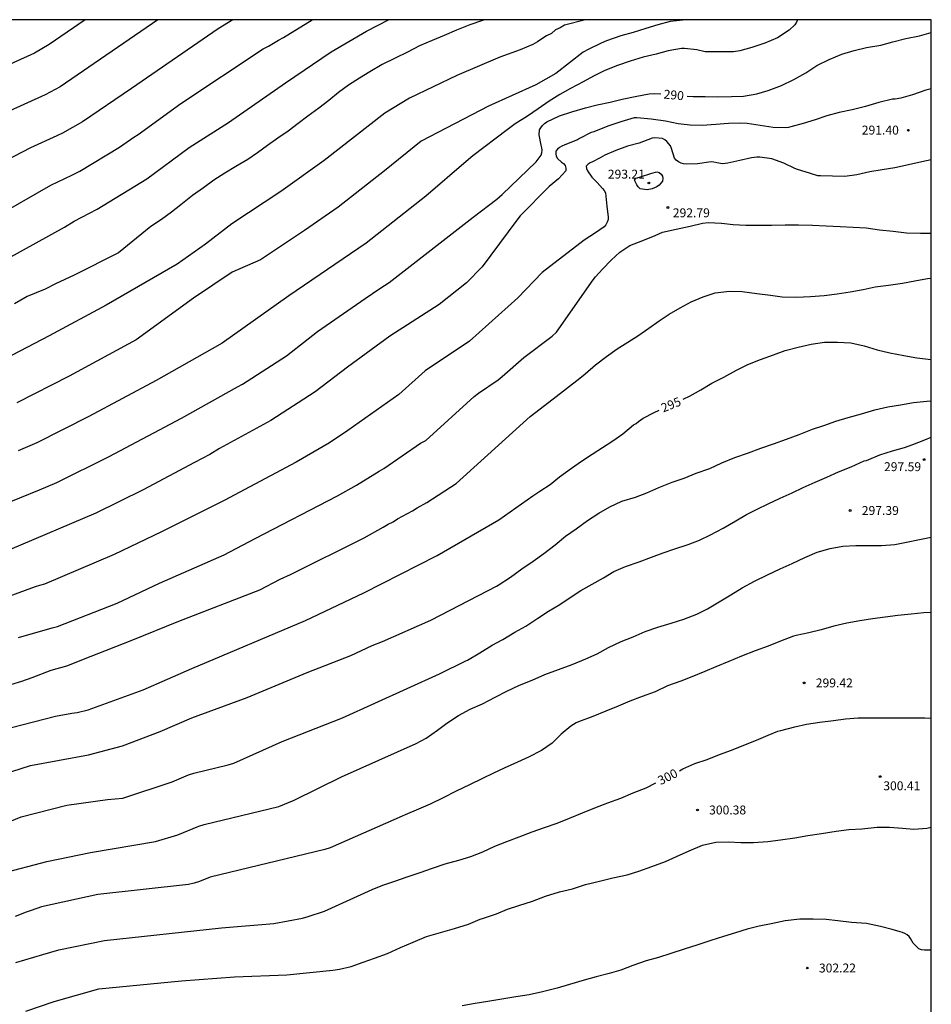
# Model space of a CAD drawing. Units: metres. Extents: x 575394 to 575744, y 4794540 to 4794791.
# Drawn here: x 575667 to 575744, y 4794707 to 4794790 of the extents above; entities that cross this region are included whole.
import ezdxf

# ---------------------------------------------------------------- set-up
doc = ezdxf.new("R2010")
doc.units = ezdxf.units.M
for name, color, linetype in [('010106', 9, 'Continuous'), ('020104', 34, 'Continuous'), ('020204', 9, 'Continuous'), ('020307', 24, 'Continuous'), ('020308', 9, 'Continuous')]:
    doc.layers.add(name, color=color, linetype=linetype)
doc.layers.add('020105', color=24, linetype='Continuous', lineweight=30)
doc.styles.add('ARIAL', font='ARIAL.TTF', dxfattribs={"height": 1})
doc.styles.add('ARIALI', font='ARIALI.TTF', dxfattribs={"height": 1})

# ---------------------------------------------------------------- blocks, each defined once
blk = doc.blocks.new('COTAPU')
blk.add_circle((0, 0), 0.075)

msp = doc.modelspace()

# ---------------------------------------------------------------- linework, layer by layer
at = {"layer": '010106', "flags": 128}
msp.add_lwpolyline([(575394.359, 4794540.365), (575744.349, 4794540.357), (575744.355, 4794790.35), (575394.364, 4794790.358)], close=True, dxfattribs=at)
at = {"layer": '020104', "flags": 128}
for points, elevation in [([(575672.988, 4794790.352), (575669.965, 4794788.273), (575668.725, 4794787.536), (575661.501, 4794784.277)], 281), ([(575663.262, 4794772.495), (575670.085, 4794776.419), (575671.883, 4794777.246), (575672.534, 4794777.598), (575675.89, 4794779.621), (575677.088, 4794780.457), (575677.455, 4794780.685), (575681.067, 4794783.288), (575688.015, 4794787.902), (575688.456, 4794788.126), (575689.29, 4794788.632), (575689.713, 4794788.849), (575692.149, 4794790.351)], 284), ([(575685.457, 4794790.352), (575684.224, 4794789.577), (575676.888, 4794784.545), (575672.76, 4794781.739), (575671.073, 4794780.805), (575670.611, 4794780.558), (575668.375, 4794779.562), (575664.841, 4794777.743)], 283), ([(575715.181, 4794790.351), (575713.422, 4794789.896), (575713.055, 4794789.658), (575712.659, 4794789.492), (575712.323, 4794789.195), (575711.907, 4794788.987), (575711.508, 4794788.748), (575711.131, 4794788.487), (575710.74, 4794788.277), (575709.666, 4794787.827), (575707.956, 4794787.207), (575704.351, 4794785.662), (575700.341, 4794783.743), (575698.275, 4794782.473), (575693.155, 4794778.49), (575689.502, 4794775.866), (575685.367, 4794773.154), (575683.154, 4794771.448), (575680.741, 4794769.764), (575674.755, 4794766.303), (575669.954, 4794763.7), (575665.56, 4794761.42)], 287), ([(575679.124, 4794790.352), (575670.893, 4794784.712), (575669.614, 4794784.012), (575666.334, 4794782.531)], 282), ([(575706.733, 4794790.351), (575706.505, 4794790.282), (575705.433, 4794789.934), (575704.299, 4794789.482), (575703.283, 4794789.018), (575702.247, 4794788.594), (575701.195, 4794788.142), (575700.167, 4794787.632), (575699.145, 4794787.122), (575698.047, 4794786.59), (575697.009, 4794785.954), (575696.125, 4794785.437), (575695.203, 4794784.841), (575694.371, 4794784.221), (575693.553, 4794783.547), (575692.689, 4794782.901), (575691.775, 4794782.217), (575690.951, 4794781.609), (575690.101, 4794780.963), (575689.253, 4794780.365), (575688.371, 4794779.759), (575687.531, 4794779.143), (575686.699, 4794778.563), (575685.711, 4794777.985), (575684.759, 4794777.415), (575683.851, 4794776.821), (575682.963, 4794776.185), (575682.047, 4794775.539), (575681.071, 4794774.763), (575680.275, 4794774.123), (575679.429, 4794773.517), (575678.545, 4794772.913), (575675.817, 4794770.709), (575672.066, 4794768.832), (575670.502, 4794768.082), (575669.627, 4794767.644), (575668.089, 4794767.022), (575667.029, 4794766.406)], 286), ([(575723.898, 4794790.351), (575723.395, 4794790.304), (575722.343, 4794790.2), (575721.299, 4794789.926), (575720.273, 4794789.604), (575719.219, 4794789.286), (575718.177, 4794789.006), (575716.965, 4794788.584), (575716.508, 4794788.385), (575715.402, 4794787.847), (575714.989, 4794787.607), (575712.688, 4794785.816), (575711.015, 4794784.875), (575706.996, 4794783.075), (575701.339, 4794780.125), (575698.244, 4794777.63), (575694.33, 4794774.565), (575691.486, 4794772.593), (575687.771, 4794770.123), (575685.385, 4794769.082), (575682.133, 4794766.892), (575677.291, 4794763.367), (575671.658, 4794760.311), (575667.244, 4794758.059)], 288), ([(575733.072, 4794790.351), (575732.973, 4794790.144), (575732.833, 4794789.918), (575732.373, 4794789.464), (575731.393, 4794788.842), (575730.323, 4794788.38), (575729.207, 4794788.014), (575728.199, 4794787.726), (575727.665, 4794787.648), (575726.587, 4794787.64), (575725.519, 4794787.642), (575725.269, 4794787.658), (575724.567, 4794787.818), (575723.541, 4794787.936), (575723.277, 4794787.928), (575722.175, 4794787.728), (575721.163, 4794787.464), (575720.049, 4794787.19), (575718.949, 4794786.864), (575717.883, 4794786.49), (575716.833, 4794786.07), (575715.873, 4794785.6), (575714.983, 4794785.128), (575713.919, 4794784.57), (575713.023, 4794784.048), (575712.117, 4794783.486), (575711.207, 4794782.856), (575710.301, 4794782.238), (575709.249, 4794781.566), (575708.587, 4794781.078), (575705.7, 4794778.88), (575705.132, 4794778.404), (575701.734, 4794775.495), (575696.683, 4794771.531), (575690.176, 4794767.092), (575684.534, 4794763.081), (575683.697, 4794762.619), (575678.995, 4794759.951), (575673.311, 4794756.905), (575668.927, 4794754.698), (575667.338, 4794754.023)], 289), ([(575744.354, 4794784.527), (575743.889, 4794784.406), (575742.771, 4794784.01), (575741.795, 4794783.748), (575741.308, 4794783.662), (575741.084, 4794783.652), (575739.918, 4794783.39), (575738.794, 4794783.042), (575737.674, 4794782.766), (575736.582, 4794782.528), (575735.556, 4794782.256), (575734.558, 4794781.918), (575733.534, 4794781.612), (575732.51, 4794781.322), (575732.298, 4794781.27), (575732.048, 4794781.24), (575731.026, 4794781.278), (575729.908, 4794781.44), (575728.812, 4794781.612), (575728.276, 4794781.644), (575727.242, 4794781.612), (575726.17, 4794781.528), (575725.042, 4794781.44), (575724.004, 4794781.456), (575723.01, 4794781.584), (575721.936, 4794781.816), (575720.726, 4794781.986), (575719.516, 4794782.092), (575719.294, 4794782.074), (575718.164, 4794781.74), (575717.158, 4794781.424), (575716.094, 4794780.992), (575715.896, 4794780.904), (575715.676, 4794780.838), (575714.688, 4794780.34), (575714.504, 4794780.234), (575713.436, 4794779.81), (575713.188, 4794779.706), (575712.986, 4794779.578), (575712.826, 4794779.45), (575712.682, 4794779.264), (575712.678, 4794779.042), (575712.716, 4794778.844), (575712.838, 4794778.658), (575713.166, 4794778.354), (575713.328, 4794778.232), (575713.468, 4794778.066), (575713.534, 4794777.84), (575713.54, 4794777.628), (575712.926, 4794776.944), (575712.116, 4794776.3), (575709.688, 4794773.827), (575709.397, 4794773.469), (575706.481, 4794769.529), (575705.16, 4794768.17), (575702.849, 4794766.364), (575698.678, 4794763.669), (575695.106, 4794761.057), (575692.405, 4794758.997), (575688.639, 4794756.576), (575684.31, 4794754.22), (575683.513, 4794753.715), (575682.221, 4794753.041), (575677.897, 4794750.728), (575673.9, 4794748.769), (575666.615, 4794745.661)], 291), ([(575744.354, 4794778.534), (575743.548, 4794778.364), (575742.438, 4794778.13), (575741.264, 4794777.87), (575740.214, 4794777.706), (575739.164, 4794777.538), (575738.082, 4794777.276), (575737.066, 4794777.146), (575736.027, 4794777.18), (575734.999, 4794777.184), (575734.795, 4794777.202), (575734.081, 4794777.412), (575733.059, 4794777.742), (575732.843, 4794777.824), (575731.907, 4794778.272), (575730.891, 4794778.624), (575729.883, 4794778.762), (575729.637, 4794778.772), (575729.179, 4794778.71), (575728.193, 4794778.49), (575727.197, 4794778.276), (575726.969, 4794778.232), (575726.751, 4794778.21), (575726.257, 4794778.29), (575726.005, 4794778.36), (575725.793, 4794778.378), (575724.635, 4794778.194), (575723.709, 4794778.172), (575723.465, 4794778.196), (575723.247, 4794778.27), (575723.029, 4794778.376), (575722.847, 4794778.506), (575722.707, 4794778.698), (575722.449, 4794779.512), (575722.361, 4794779.738), (575722.051, 4794780.102), (575721.891, 4794780.242), (575721.679, 4794780.346), (575721.033, 4794780.394), (575720.807, 4794780.38), (575719.729, 4794779.96), (575718.727, 4794779.692), (575717.749, 4794779.336), (575716.823, 4794778.932), (575716.429, 4794778.712), (575715.769, 4794778.388), (575715.587, 4794778.3), (575715.401, 4794778.168), (575715.253, 4794778.008), (575715.263, 4794777.808), (575715.359, 4794777.612), (575715.729, 4794777.092), (575716.163, 4794776.622), (575716.611, 4794776.124), (575716.767, 4794775.97), (575716.885, 4794775.762), (575717.001, 4794774.632), (575717.079, 4794773.948), (575717.111, 4794773.726), (575717.095, 4794773.518), (575717.009, 4794773.28), (575716.899, 4794773.072), (575716.775, 4794772.884), (575716.023, 4794772.382), (575715.073, 4794771.766), (575711.523, 4794769.041), (575709.485, 4794766.901), (575705.394, 4794763.246), (575701.677, 4794760.758), (575699.439, 4794758.777), (575695.136, 4794755.73), (575693.609, 4794754.697), (575690.781, 4794753.057), (575684.715, 4794749.824), (575679.432, 4794747.182), (575675.447, 4794745.284), (575669.554, 4794742.784), (575669.138, 4794742.66), (575668.789, 4794742.538), (575664.228, 4794740.897)], 292), ([(575667.371, 4794738.281), (575670.2, 4794739.094), (575670.669, 4794739.202), (575675.695, 4794741.188), (575679.273, 4794742.85), (575684.704, 4794745.235), (575687.332, 4794746.628), (575694.273, 4794750.214), (575695.867, 4794751.134), (575697.784, 4794752.292), (575698.192, 4794752.534), (575701.288, 4794754.655), (575701.717, 4794754.891), (575705.788, 4794758.589), (575706.162, 4794758.889), (575707.815, 4794759.992), (575708.169, 4794760.268), (575709.98, 4794761.89), (575712.381, 4794763.683), (575712.735, 4794764.015), (575715.846, 4794768.431), (575716.027, 4794768.669), (575716.611, 4794769.339), (575717.343, 4794770.082), (575718.093, 4794770.766), (575718.941, 4794771.312), (575720.031, 4794771.754), (575721.079, 4794772.174), (575721.687, 4794772.444), (575722.839, 4794772.702), (575724.019, 4794772.944), (575725.067, 4794773.206), (575725.533, 4794773.258), (575726.651, 4794773.194), (575727.651, 4794773.098), (575728.711, 4794773.05), (575729.749, 4794773.028), (575730.887, 4794773.032), (575732.029, 4794773.056), (575733.167, 4794773.062), (575734.346, 4794773.03), (575735.492, 4794772.98), (575736.67, 4794772.934), (575737.754, 4794772.882), (575738.866, 4794772.81), (575739.98, 4794772.644), (575741.13, 4794772.532), (575742.262, 4794772.4), (575743.434, 4794772.36), (575744.354, 4794772.36)], 293), ([(575665.774, 4794734.027), (575667.655, 4794734.611), (575668.532, 4794734.899), (575670.126, 4794735.516), (575671.439, 4794735.892), (575673.503, 4794736.705), (575676.88, 4794738.019), (575680.882, 4794739.646), (575687.728, 4794742.296), (575689.436, 4794743.208), (575690.321, 4794743.582), (575696.526, 4794746.683), (575698.125, 4794747.571), (575698.542, 4794747.826), (575698.967, 4794748.037), (575699.339, 4794748.272), (575700.592, 4794748.955), (575700.993, 4794749.223), (575701.818, 4794749.663), (575704.287, 4794751.269), (575710.513, 4794756.912), (575712.459, 4794758.387), (575714.715, 4794760.139), (575715.163, 4794760.505), (575716.031, 4794761.271), (575716.969, 4794761.955), (575717.853, 4794762.617), (575718.773, 4794763.165), (575719.607, 4794763.699), (575720.529, 4794764.347), (575721.401, 4794764.969), (575722.247, 4794765.535), (575723.185, 4794766.06), (575724.097, 4794766.562), (575725.101, 4794767.01), (575726.113, 4794767.32), (575727.331, 4794767.46), (575728.413, 4794767.444), (575729.642, 4794767.29), (575730.792, 4794767.144), (575731.786, 4794767.01), (575732.98, 4794766.976), (575734.16, 4794767.036), (575735.318, 4794767.112), (575736.406, 4794767.25), (575737.52, 4794767.43), (575738.62, 4794767.626), (575739.62, 4794767.828), (575740.746, 4794767.968), (575741.934, 4794768.146), (575742.968, 4794768.34), (575744.044, 4794768.534), (575744.354, 4794768.575)], 294), ([(575666.036, 4794726.722), (575668.377, 4794727.483), (575673.285, 4794728.384), (575676.151, 4794729.136), (575679.329, 4794730.358), (575681.986, 4794731.51), (575686.668, 4794733.235), (575691.726, 4794735.336), (575695.386, 4794736.775), (575697.186, 4794737.61), (575698.072, 4794737.936), (575702.147, 4794739.751), (575706.976, 4794742.243), (575707.679, 4794742.6), (575707.834, 4794742.681), (575708.87, 4794743.377), (575709.828, 4794744.061), (575710.764, 4794744.707), (575711.668, 4794745.367), (575712.626, 4794746.097), (575713.508, 4794746.817), (575714.405, 4794747.449), (575715.347, 4794748.139), (575716.313, 4794748.759), (575717.243, 4794749.287), (575718.267, 4794749.777), (575719.395, 4794750.119), (575720.363, 4794750.465), (575721.371, 4794750.935), (575722.491, 4794751.373), (575723.517, 4794751.723), (575724.529, 4794752.121), (575725.679, 4794752.519), (575726.681, 4794753.007), (575727.771, 4794753.455), (575728.925, 4794753.855), (575729.965, 4794754.235), (575731.059, 4794754.601), (575732.135, 4794755.001), (575733.205, 4794755.395), (575734.335, 4794755.847), (575735.295, 4794756.16), (575736.307, 4794756.512), (575737.339, 4794756.812), (575738.459, 4794757.124), (575739.597, 4794757.462), (575740.677, 4794757.71), (575741.765, 4794757.88), (575742.841, 4794758.082), (575743.989, 4794758.202), (575744.354, 4794758.217)], 296), ([(575663.542, 4794721.518), (575667.599, 4794723.174), (575671.442, 4794724.137), (575674.872, 4794724.616), (575676.157, 4794724.748), (575680.345, 4794726.105), (575681.705, 4794726.692), (575682.166, 4794726.837), (575685.057, 4794727.544), (575685.522, 4794727.701), (575689.601, 4794729.509), (575694.689, 4794731.522), (575702.871, 4794735.225), (575705.1, 4794736.312), (575705.233, 4794736.378), (575706.272, 4794736.976), (575707.314, 4794737.62), (575708.216, 4794738.118), (575709.236, 4794738.74), (575710.148, 4794739.248), (575711.168, 4794739.917), (575712.074, 4794740.499), (575713.018, 4794741.069), (575713.91, 4794741.649), (575714.804, 4794742.239), (575715.746, 4794742.767), (575716.7, 4794743.321), (575717.586, 4794743.853), (575718.558, 4794744.259), (575719.704, 4794744.647), (575720.768, 4794745.065), (575721.726, 4794745.419), (575722.72, 4794745.741), (575723.86, 4794746.121), (575724.806, 4794746.483), (575725.72, 4794746.935), (575726.792, 4794747.495), (575727.872, 4794748.111), (575728.758, 4794748.653), (575729.668, 4794749.111), (575730.606, 4794749.559), (575731.608, 4794750.019), (575732.614, 4794750.483), (575733.548, 4794750.919), (575734.566, 4794751.367), (575735.532, 4794751.809), (575736.518, 4794752.255), (575737.598, 4794752.653), (575738.684, 4794753.181), (575738.888, 4794753.209), (575739.088, 4794753.298), (575740.016, 4794753.682), (575741.074, 4794754.018), (575742.084, 4794754.306), (575742.794, 4794754.536), (575743.802, 4794754.946), (575744.354, 4794755.172)], 297), ([(575665.918, 4794718.382), (575669.751, 4794719.409), (575673.44, 4794720.159), (575678.931, 4794721.097), (575680.813, 4794721.64), (575682.567, 4794722.374), (575683.035, 4794722.513), (575689.314, 4794724.023), (575690.631, 4794724.562), (575694.618, 4794726.523), (575700.919, 4794729.337), (575701.747, 4794729.802), (575702.705, 4794730.477), (575703.488, 4794731.072), (575704.482, 4794731.702), (575705.468, 4794732.244), (575706.51, 4794732.682), (575707.558, 4794733.264), (575708.548, 4794733.756), (575709.632, 4794734.254), (575710.694, 4794734.69), (575711.764, 4794735.162), (575712.918, 4794735.578), (575714.06, 4794736.004), (575715.21, 4794736.491), (575716.168, 4794736.907), (575717.14, 4794737.427), (575718.21, 4794737.937), (575719.204, 4794738.323), (575720.226, 4794738.785), (575721.302, 4794739.147), (575722.41, 4794739.475), (575723.48, 4794739.839), (575724.566, 4794740.255), (575725.468, 4794740.691), (575726.46, 4794741.299), (575727.452, 4794741.887), (575728.41, 4794742.455), (575729.45, 4794743.037), (575730.53, 4794743.557), (575731.604, 4794744.057), (575732.62, 4794744.527), (575733.678, 4794745.025), (575734.728, 4794745.469), (575735.828, 4794745.785), (575736.894, 4794745.985), (575737.986, 4794746.035), (575739.012, 4794746.035), (575740.15, 4794746.033), (575741.268, 4794746.127), (575744.354, 4794746.743)], 298), ([(575744.353, 4794740.4), (575743.722, 4794740.349), (575742.668, 4794740.249), (575741.542, 4794740.135), (575740.454, 4794739.985), (575739.396, 4794739.841), (575738.338, 4794739.675), (575737.24, 4794739.501), (575736.144, 4794739.245), (575735.078, 4794738.929), (575734.028, 4794738.661), (575732.97, 4794738.435), (575732.736, 4794738.395), (575731.628, 4794737.981), (575730.584, 4794737.555), (575729.492, 4794737.149), (575728.35, 4794736.695), (575727.272, 4794736.269), (575726.19, 4794735.797), (575725.262, 4794735.409), (575724.17, 4794734.953), (575723.222, 4794734.589), (575722.11, 4794734.197), (575721.068, 4794733.713), (575719.974, 4794733.305), (575718.928, 4794732.908), (575717.938, 4794732.498), (575716.914, 4794732.08), (575715.806, 4794731.632), (575714.594, 4794731.176), (575714.408, 4794731.1), (575713.946, 4794730.812), (575713.146, 4794730.122), (575712.386, 4794729.362), (575711.478, 4794728.748), (575710.37, 4794728.19), (575709.462, 4794727.762), (575708.342, 4794727.27), (575707.422, 4794726.834), (575706.514, 4794726.382), (575705.406, 4794725.856), (575704.286, 4794725.332), (575703.188, 4794724.778), (575702.078, 4794724.244), (575701.104, 4794723.804), (575699.968, 4794723.32), (575699.725, 4794723.209), (575693.669, 4794720.55), (575693.204, 4794720.399), (575683.523, 4794718.084), (575682.632, 4794717.711), (575682.185, 4794717.566), (575681.705, 4794717.446), (575674.052, 4794716.62), (575669.312, 4794715.583), (575668.447, 4794715.258), (575668.014, 4794715.137), (575667.097, 4794714.77)], 299), ([(575668, 4794706.77), (575670.376, 4794707.584), (575674.148, 4794708.654), (575681.111, 4794709.336), (575685.591, 4794709.671), (575690.005, 4794709.836), (575693.88, 4794710.224), (575694.435, 4794710.314), (575695.425, 4794710.541), (575696.441, 4794710.919), (575697.395, 4794711.237), (575698.499, 4794711.631), (575699.595, 4794712.135), (575700.669, 4794712.606), (575701.777, 4794713.062), (575702.955, 4794713.416), (575704.135, 4794713.74), (575705.309, 4794714.116), (575706.313, 4794714.53), (575706.579, 4794714.624), (575707.679, 4794714.982), (575708.605, 4794715.366), (575709.563, 4794715.68), (575710.727, 4794716.064), (575711.813, 4794716.482), (575712.993, 4794716.834), (575714.101, 4794717.096), (575715.189, 4794717.464), (575716.369, 4794717.734), (575717.493, 4794718.02), (575718.705, 4794718.274), (575719.681, 4794718.584), (575720.783, 4794718.98), (575721.931, 4794719.408), (575722.855, 4794719.806), (575723.941, 4794720.296), (575725.057, 4794720.776), (575726.175, 4794721.03), (575727.239, 4794721.05), (575728.293, 4794720.998), (575729.372, 4794720.994), (575730.554, 4794721.096), (575731.634, 4794721.222), (575732.832, 4794721.398), (575733.934, 4794721.592), (575735.1, 4794721.771), (575736.336, 4794721.955), (575737.388, 4794722.085), (575738.498, 4794722.161), (575739.784, 4794722.289), (575740.838, 4794722.289), (575741.922, 4794722.211), (575742.894, 4794722.121), (575743.974, 4794722.209), (575744.353, 4794722.295)], 301), ([(575744.353, 4794711.916), (575744.021, 4794711.916), (575743.773, 4794711.918), (575743.513, 4794711.96), (575743.313, 4794712.044), (575742.979, 4794712.348), (575742.831, 4794712.506), (575742.699, 4794712.7), (575742.597, 4794712.894), (575742.477, 4794713.068), (575742.305, 4794713.22), (575742.115, 4794713.326), (575741.921, 4794713.408), (575741.721, 4794713.46), (575741.063, 4794713.68), (575740.073, 4794713.91), (575738.881, 4794714.162), (575737.635, 4794714.256), (575736.483, 4794714.39), (575735.481, 4794714.498), (575734.401, 4794714.538), (575733.279, 4794714.55), (575732.027, 4794714.402), (575730.835, 4794714.156), (575729.837, 4794713.946), (575728.811, 4794713.688), (575727.841, 4794713.392), (575726.815, 4794713.076), (575725.769, 4794712.752), (575724.653, 4794712.376), (575723.519, 4794712.016), (575722.389, 4794711.636), (575721.338, 4794711.318), (575720.318, 4794711.03), (575719.194, 4794710.644), (575718.162, 4794710.248), (575717.186, 4794709.944), (575716.102, 4794709.67), (575715.07, 4794709.388), (575713.838, 4794709.024), (575712.804, 4794708.72), (575711.568, 4794708.412), (575710.426, 4794708.146), (575709.308, 4794707.98), (575708.122, 4794707.804), (575706.948, 4794707.602), (575705.886, 4794707.417), (575704.79, 4794707.235)], 302)]:
    msp.add_lwpolyline(points, dxfattribs=dict(at, elevation=elevation))
at = {"layer": '020104', "elevation": 293, "flags": 128}
msp.add_lwpolyline([(575719.743, 4794777.086), (575720.773, 4794777.428), (575721.197, 4794777.522), (575721.397, 4794777.466), (575721.559, 4794777.33), (575721.691, 4794777.176), (575721.723, 4794776.964), (575721.673, 4794776.758), (575721.541, 4794776.566), (575721.403, 4794776.414), (575721.213, 4794776.274), (575721.013, 4794776.172), (575720.817, 4794776.094), (575720.401, 4794776.026), (575719.809, 4794776.112), (575719.625, 4794776.256), (575719.509, 4794776.436), (575719.317, 4794776.822), (575719.437, 4794776.992)], close=True, dxfattribs=at)
at = {"layer": '020105', "flags": 128}
for points, elevation in [([(575666.478, 4794770.227), (575671.256, 4794772.872), (575672.061, 4794773.387), (575673.994, 4794774.391), (575678.19, 4794776.935), (575681.777, 4794779.582), (575685.072, 4794781.685), (575689.892, 4794785.041), (575693.744, 4794787.637), (575696.711, 4794789.399), (575698.589, 4794790.351)], 285), ([(575723.75, 4794783.917), (575724.283, 4794783.874), (575725.289, 4794783.87), (575726.343, 4794783.866), (575727.503, 4794783.87), (575728.527, 4794783.912), (575729.641, 4794784.1), (575730.595, 4794784.4), (575731.713, 4794784.818), (575732.771, 4794785.326), (575733.767, 4794785.892), (575734.711, 4794786.492), (575735.753, 4794786.998), (575736.813, 4794787.446), (575737.851, 4794787.768), (575738.895, 4794788.024), (575740.083, 4794788.221), (575741.097, 4794788.505), (575742.217, 4794788.771), (575743.363, 4794789.007), (575744.355, 4794789.272)], 290), ([(575664.129, 4794748.71), (575669.148, 4794750.716), (575670.611, 4794751.337), (575675.019, 4794753.527), (575681.126, 4794756.773), (575685.839, 4794759.416), (575686.255, 4794759.631), (575689.981, 4794762.02), (575692.579, 4794764.061), (575696.62, 4794766.849), (575697.84, 4794767.706), (575698.643, 4794768.204), (575705.728, 4794773.723), (575707.703, 4794775.216), (575708.158, 4794775.634), (575711.039, 4794778.378), (575711.459, 4794778.95), (575711.515, 4794779.146), (575711.525, 4794779.362), (575711.515, 4794779.562), (575711.461, 4794779.782), (575711.273, 4794780.642), (575711.319, 4794781.062), (575711.411, 4794781.246), (575711.565, 4794781.446), (575711.737, 4794781.602), (575711.939, 4794781.734), (575712.987, 4794782.24), (575714.033, 4794782.59), (575715.181, 4794782.932), (575716.185, 4794783.172), (575717.261, 4794783.4), (575718.269, 4794783.652), (575719.525, 4794783.922), (575720.557, 4794784.112), (575721.015, 4794784.144), (575721.53, 4794784.105)], 290), ([(575723.426, 4794758.357), (575724.012, 4794758.641), (575724.92, 4794759.153), (575725.856, 4794759.711), (575726.856, 4794760.229), (575727.924, 4794760.821), (575728.888, 4794761.302), (575729.948, 4794761.706), (575731.032, 4794762.102), (575732.026, 4794762.466), (575733.116, 4794762.758), (575734.226, 4794763.012), (575735.338, 4794763.186), (575736.44, 4794763.186), (575737.556, 4794763.11), (575738.696, 4794762.856), (575739.782, 4794762.542), (575740.856, 4794762.282), (575742.046, 4794762.042), (575743.132, 4794761.85), (575744.354, 4794761.713)], 295), ([(575666.789, 4794730.681), (575670.498, 4794731.636), (575671.875, 4794731.895), (575672.322, 4794731.964), (575673.26, 4794732.18), (575677.888, 4794733.876), (575681.988, 4794735.666), (575691.567, 4794739.716), (575696.502, 4794742.035), (575702.681, 4794745.188), (575707.868, 4794748.185), (575710.745, 4794750.209), (575711.345, 4794750.611), (575712.217, 4794751.167), (575713.007, 4794751.827), (575714.005, 4794752.549), (575714.845, 4794753.147), (575715.743, 4794753.725), (575716.631, 4794754.301), (575717.481, 4794754.869), (575718.331, 4794755.441), (575719.247, 4794756.201), (575719.467, 4794756.317), (575719.669, 4794756.491), (575720.053, 4794756.775), (575720.977, 4794757.249), (575721.389, 4794757.449)], 295), ([(575723.113, 4794727.05), (575723.406, 4794727.2), (575724.406, 4794727.664), (575725.446, 4794728.01), (575726.486, 4794728.429), (575727.498, 4794728.793), (575728.55, 4794729.191), (575729.622, 4794729.619), (575730.588, 4794730.061), (575731.418, 4794730.389), (575731.66, 4794730.443), (575732.84, 4794730.747), (575733.822, 4794730.969), (575734.96, 4794731.145), (575736.104, 4794731.271), (575737.13, 4794731.423), (575738.197, 4794731.511), (575739.233, 4794731.513), (575740.277, 4794731.513), (575741.447, 4794731.513), (575742.611, 4794731.509), (575743.811, 4794731.509), (575744.353, 4794731.492)], 300), ([(575667.149, 4794710.893), (575669.422, 4794711.565), (575670.771, 4794711.943), (575674.62, 4794712.743), (575684.479, 4794713.795), (575688.915, 4794714.173), (575691.328, 4794714.627), (575691.797, 4794714.754), (575693.174, 4794715.207), (575697.193, 4794717.037), (575698.11, 4794717.406), (575699.122, 4794717.75), (575700.142, 4794718.106), (575701.26, 4794718.464), (575702.284, 4794718.838), (575703.368, 4794719.202), (575704.496, 4794719.508), (575705.51, 4794719.83), (575706.53, 4794720.226), (575707.552, 4794720.678), (575708.564, 4794721.078), (575709.598, 4794721.48), (575710.684, 4794721.904), (575711.736, 4794722.258), (575712.812, 4794722.628), (575713.832, 4794723.06), (575714.924, 4794723.498), (575715.988, 4794723.912), (575717.078, 4794724.338), (575718.172, 4794724.738), (575719.21, 4794725.184), (575720.32, 4794725.598), (575721.131, 4794726.036)], 300)]:
    msp.add_lwpolyline(points, dxfattribs=dict(at, elevation=elevation))

# ---------------------------------------------------------------- block references
at = {"layer": '020204', "rotation": 359.9987685839998}
for p in [(575742.418, 4794781.036, 291.406), (575720.541, 4794776.592, 293.21), (575722.143, 4794774.526, 292.786), (575743.746, 4794753.274, 297.592), (575737.514, 4794748.987, 297.392), (575733.634, 4794734.451, 299.424), (575740.041, 4794726.555, 300.408), (575724.634, 4794723.74, 300.384), (575733.897, 4794710.42, 302.216)]:
    msp.add_blockref('COTAPU', p, dxfattribs=at)

# ---------------------------------------------------------------- texts
at = {"layer": '020307', "style": 'ARIALI'}
for s, rotation, p in [('290', 354.78477, (575721.753, 4794783.716, 289.992)), ('295', 22.19677, (575721.751, 4794757.24, 294.992)), ('300', 26.69777, (575721.525, 4794725.824, 299.991))]:
    msp.add_text(s, height=0.75, rotation=rotation, dxfattribs=at).set_placement(p)
at = {"layer": '020308', "style": 'ARIAL'}
for s, p in [(' 291.40 ', (575738.264, 4794780.678, 291.395)), (' 293.21 ', (575716.843, 4794776.963, 293.202)), (' 292.79 ', (575722.326, 4794773.703, 292.778)), (' 297.59 ', (575740.138, 4794752.303, 297.587)), (' 297.39 ', (575738.264, 4794748.612, 297.384)), (' 299.42 ', (575734.384, 4794734.076, 299.416)), (' 300.41 ', (575740.075, 4794725.404, 300.399)), (' 300.38 ', (575725.384, 4794723.365, 300.375)), (' 302.22 ', (575734.647, 4794710.045, 302.207))]:
    msp.add_text(s, height=0.75, rotation=359.99877, dxfattribs=at).set_placement(p)

doc.saveas('drawing.dxf')
